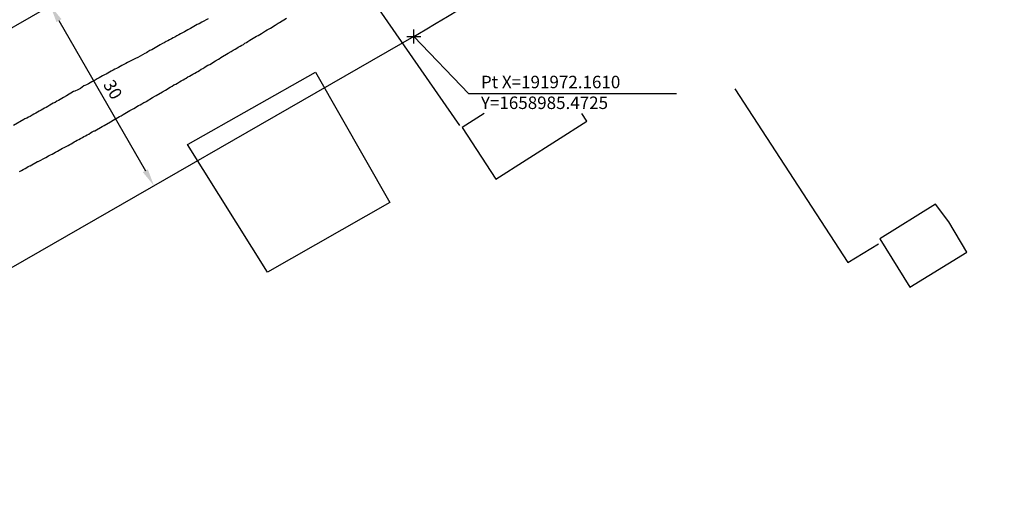
# Model space of a CAD drawing. Units: millimetres. Extents: x 191362 to 193673, y 1658552 to 1660444.
# Drawn here: x 191915 to 192057, y 1658919 to 1658988 of the extents above; entities that cross this region are included whole.
import ezdxf

# ---------------------------------------------------------------- set-up
doc = ezdxf.new("R2010")
doc.units = ezdxf.units.MM
doc.header["$PDMODE"] = 2
doc.header["$PDSIZE"] = -1
for name, color, linetype in [('T-ALINH-PROJ-C', 6, 'Continuous'), ('T-PI_PC_PT', 5, 'Continuous'), ('T-TEXTP', 7, 'Continuous'), ('Textos', 1, 'Continuous'), ('V-EDIFICACAO', 2, 'Continuous'), ('V-LOTE', 1, 'Continuous'), ('V-QUADRA', 2, 'Continuous')]:
    doc.layers.add(name, color=color, linetype=linetype)
doc.styles.get("Standard").update_dxf_attribs({"font": 'ARIAL.TTF', "height": 1.8})
doc.dimstyles.new('ISO-25', dxfattribs={"dimtxt": 2.5, "dimasz": 2.5, "dimexe": 1.25, "dimexo": 0.625, "dimtad": 1, "dimtxsty": 'Standard', "dimcen": 2.5, "dimadec": 0, "dimazin": 0, "dimtfac": 1, "dimtmove": 0, "dimatfit": 3, "dimfxl": 0, "dimarcsym": 0})

# ---------------------------------------------------------------- blocks, each defined once
blk = doc.blocks.new('*D46')
at = {"layer": 'DEFPOINTS', "color": 0}
for p in [(192051.03, 1659088.83), (192120.58, 1658979)]:
    blk.add_point(p, dxfattribs=at)
at = {"layer": 'Textos', "color": 0, "lineweight": -2}
blk.add_line((192059.58, 1659075.33), (192052.37, 1659086.72), dxfattribs=at)
at = {"layer": 'Textos', "color": 0}
blk.add_solid([(192052.72, 1659086.94), (192052.02, 1659086.5), (192051.03, 1659088.83)], dxfattribs=at)
at = {"layer": 'Textos', "color": 0, "insert": (192058.91, 1659079.27), "char_height": 1.8, "attachment_point": 5, "rotation": 302.3415}
blk.add_mtext('R130', dxfattribs=at)
blk = doc.blocks.new('*D68')
at = {"layer": 'DEFPOINTS', "color": 0}
for p in [(191919.73, 1658989.92), (191934.69, 1658963.92), (191934.69, 1658963.92)]:
    blk.add_point(p, dxfattribs=at)
at = {"layer": 'Textos', "color": 0, "lineweight": -2}
for p, q in [((191920.27, 1658990.23), (191920.81, 1658990.55)), ((191920.98, 1658987.76), (191933.44, 1658966.09)), ((191935.23, 1658964.23), (191935.77, 1658964.54))]:
    blk.add_line(p, q, dxfattribs=at)
at = {"layer": 'Textos', "color": 0}
for points in [[(191921.34, 1658987.96), (191920.62, 1658987.55), (191919.73, 1658989.92)], [(191933.8, 1658966.29), (191933.08, 1658965.88), (191934.69, 1658963.92)]]:
    blk.add_solid(points, dxfattribs=at)
at = {"layer": 'Textos', "color": 0, "insert": (191928.55, 1658977.69), "char_height": 1.8, "attachment_point": 5, "rotation": 299.9076}
blk.add_mtext('30', dxfattribs=at)

msp = doc.modelspace()

# ---------------------------------------------------------------- linework, layer by layer
msp.add_line((192010.086, 1658977.18), (191980.086, 1658977.18))
at = {"layer": 'T-ALINH-PROJ-C'}
for p, q in [((191954.06, 1659009.67), (191836.576, 1658942.093)), ((191972.161, 1658985.472), (191857.014, 1658919.24))]:
    msp.add_line(p, q, dxfattribs=at)
msp.add_arc((191847.51, 1659202.18), 250, 299.90758, 313.68715, dxfattribs=at)
at = {"layer": 'T-PI_PC_PT'}
msp.add_point((191972.161, 1658985.472), dxfattribs=at)
at = {"layer": 'T-TEXTP'}
msp.add_line((191980.086, 1658977.18), (191972.161, 1658985.472), dxfattribs=at)
at = {"layer": 'V-EDIFICACAO'}
msp.add_lwpolyline([(191982.329, 1658974.35), (191979.14, 1658972.33), (191983.99, 1658964.88), (191997.12, 1658973.23), (191996.392, 1658974.35)], dxfattribs=at)
msp.add_lwpolyline([(191982.329, 1658974.35), (191979.14, 1658972.33), (191983.99, 1658964.88), (191997.12, 1658973.23), (191996.392, 1658974.35)], dxfattribs=at)
msp.add_lwpolyline([(192047.43, 1658961.25), (192039.4, 1658956.24), (192043.71, 1658949.3), (192051.93, 1658954.34), (192049.34, 1658958.69), (192047.43, 1658961.25)], close=True, dxfattribs=at)
msp.add_lwpolyline([(192047.43, 1658961.25), (192039.4, 1658956.24), (192043.71, 1658949.3), (192051.93, 1658954.34), (192049.34, 1658958.69), (192047.43, 1658961.25)], close=True, dxfattribs=at)
at = {"layer": 'V-LOTE'}
for points in [[(191978.81, 1658972.62), (191967.24, 1658989.31)], [(191978.81, 1658972.62), (191967.24, 1658989.31)], [(191939.64, 1658969.91), (191958, 1658980.33), (191968.69, 1658961.49), (191951.06, 1658951.44), (191939.5, 1658969.87), (191939.64, 1658969.91)], [(191939.64, 1658969.91), (191958, 1658980.33), (191968.69, 1658961.49), (191951.06, 1658951.44), (191939.5, 1658969.87), (191939.64, 1658969.91)], [(192018.47, 1658977.9), (192034.76, 1658952.82), (192039.21, 1658955.54)], [(192018.47, 1658977.9), (192034.76, 1658952.82), (192039.21, 1658955.54)]]:
    msp.add_lwpolyline(points, dxfattribs=at)
at = {"layer": 'V-QUADRA'}
for points in [[(191942.49, 1658988.03), (191941.57, 1658987.51), (191941.18, 1658987.31), (191940.9, 1658987.19), (191939.96, 1658986.61), (191939.59, 1658986.43), (191939.34, 1658986.26), (191939.08, 1658986.13), (191938.82, 1658986), (191938.52, 1658985.85), (191938.26, 1658985.7), (191937.96, 1658985.55), (191937.71, 1658985.38), (191937.45, 1658985.27), (191937.19, 1658985.15), (191936.93, 1658985), (191936.68, 1658984.85), (191936.42, 1658984.72), (191936.16, 1658984.57), (191935.9, 1658984.44), (191935.6, 1658984.24), (191935.35, 1658984.1), (191935.11, 1658983.97), (191934.87, 1658983.84), (191934.62, 1658983.69), (191934.36, 1658983.56), (191934.1, 1658983.43), (191933.82, 1658983.26), (191933.59, 1658983.13), (191933.37, 1658983.02), (191932.34, 1658982.44), (191932.04, 1658982.29), (191931.26, 1658981.88), (191930.88, 1658981.69), (191930.62, 1658981.58), (191930.32, 1658981.41), (191930.07, 1658981.28), (191929.81, 1658981.13), (191929.55, 1658981.01), (191929.29, 1658980.85), (191929.04, 1658980.73), (191928.78, 1658980.6), (191928.52, 1658980.45), (191928.28, 1658980.3), (191928.05, 1658980.19), (191927.79, 1658980.04), (191927.53, 1658979.91), (191927.28, 1658979.78), (191927.02, 1658979.65), (191926.76, 1658979.48), (191926.5, 1658979.35), (191926.22, 1658979.18), (191925.99, 1658979.05), (191925.73, 1658978.92), (191925.47, 1658978.79), (191925.22, 1658978.65), (191924.96, 1658978.51), (191924.7, 1658978.39), (191924.55, 1658978.33), (191924.07, 1658977.98), (191923.69, 1658977.78), (191923.28, 1658977.59), (191923.09, 1658977.51), (191922.06, 1658976.91), (191921.65, 1658976.67), (191921.4, 1658976.52), (191921.14, 1658976.37), (191920.9, 1658976.22), (191920.67, 1658976.11), (191920.41, 1658975.96), (191920.15, 1658975.83), (191919.89, 1658975.68), (191919.64, 1658975.53), (191919.38, 1658975.38), (191919.14, 1658975.23), (191918.91, 1658975.1), (191918.65, 1658974.97), (191918.39, 1658974.85), (191918.13, 1658974.7), (191917.9, 1658974.54), (191917.66, 1658974.42), (191917.36, 1658974.24), (191917.1, 1658974.12), (191916.82, 1658973.94), (191916.59, 1658973.82), (191916.33, 1658973.69), (191916.07, 1658973.56), (191915.92, 1658973.5), (191914.4, 1658972.61)], [(191942.49, 1658988.03), (191941.57, 1658987.51), (191941.18, 1658987.31), (191940.9, 1658987.19), (191939.96, 1658986.61), (191939.59, 1658986.43), (191939.34, 1658986.26), (191939.08, 1658986.13), (191938.82, 1658986), (191938.52, 1658985.85), (191938.26, 1658985.7), (191937.96, 1658985.55), (191937.71, 1658985.38), (191937.45, 1658985.27), (191937.19, 1658985.15), (191936.93, 1658985), (191936.68, 1658984.85), (191936.42, 1658984.72), (191936.16, 1658984.57), (191935.9, 1658984.44), (191935.6, 1658984.24), (191935.35, 1658984.1), (191935.11, 1658983.97), (191934.87, 1658983.84), (191934.62, 1658983.69), (191934.36, 1658983.56), (191934.1, 1658983.43), (191933.82, 1658983.26), (191933.59, 1658983.13), (191933.37, 1658983.02), (191932.34, 1658982.44), (191932.04, 1658982.29), (191931.26, 1658981.88), (191930.88, 1658981.69), (191930.62, 1658981.58), (191930.32, 1658981.41), (191930.07, 1658981.28), (191929.81, 1658981.13), (191929.55, 1658981.01), (191929.29, 1658980.85), (191929.04, 1658980.73), (191928.78, 1658980.6), (191928.52, 1658980.45), (191928.28, 1658980.3), (191928.05, 1658980.19), (191927.79, 1658980.04), (191927.53, 1658979.91), (191927.28, 1658979.78), (191927.02, 1658979.65), (191926.76, 1658979.48), (191926.5, 1658979.35), (191926.22, 1658979.18), (191925.99, 1658979.05), (191925.73, 1658978.92), (191925.47, 1658978.79), (191925.22, 1658978.65), (191924.96, 1658978.51), (191924.7, 1658978.39), (191924.55, 1658978.33), (191924.07, 1658977.98), (191923.69, 1658977.78), (191923.28, 1658977.59), (191923.09, 1658977.51), (191922.06, 1658976.91), (191921.65, 1658976.67), (191921.4, 1658976.52), (191921.14, 1658976.37), (191920.9, 1658976.22), (191920.67, 1658976.11), (191920.41, 1658975.96), (191920.15, 1658975.83), (191919.89, 1658975.68), (191919.64, 1658975.53), (191919.38, 1658975.38), (191919.14, 1658975.23), (191918.91, 1658975.1), (191918.65, 1658974.97), (191918.39, 1658974.85), (191918.13, 1658974.7), (191917.9, 1658974.54), (191917.66, 1658974.42), (191917.36, 1658974.24), (191917.1, 1658974.12), (191916.82, 1658973.94), (191916.59, 1658973.82), (191916.33, 1658973.69), (191916.07, 1658973.56), (191915.92, 1658973.5), (191914.4, 1658972.61)], [(191915.3, 1658965.98), (191915.56, 1658966.13), (191915.82, 1658966.28), (191916.09, 1658966.43), (191916.33, 1658966.54), (191916.54, 1658966.69), (191916.76, 1658966.78), (191916.82, 1658966.8), (191917.87, 1658967.4), (191917.98, 1658967.44), (191919.08, 1658968.02), (191919.46, 1658968.22), (191919.76, 1658968.36), (191919.98, 1658968.49), (191920.24, 1658968.62), (191920.49, 1658968.75), (191920.75, 1658968.9), (191921.01, 1658969.07), (191921.27, 1658969.18), (191921.5, 1658969.33), (191921.74, 1658969.46), (191922.02, 1658969.61), (191922.3, 1658969.74), (191922.53, 1658969.89), (191922.73, 1658969.98), (191922.98, 1658970.12), (191923.19, 1658970.27), (191923.37, 1658970.36), (191923.6, 1658970.49), (191923.84, 1658970.62), (191924.1, 1658970.75), (191924.35, 1658970.9), (191924.57, 1658971.01), (191924.81, 1658971.13), (191925.04, 1658971.26), (191925.28, 1658971.39), (191925.54, 1658971.56), (191925.79, 1658971.71), (191926.07, 1658971.84), (191926.14, 1658971.86), (191927.21, 1658972.48), (191927.51, 1658972.64), (191928.43, 1658973.17), (191928.82, 1658973.39), (191929.05, 1658973.54), (191929.25, 1658973.64), (191929.48, 1658973.77), (191929.72, 1658973.9), (191929.96, 1658974.03), (191930.24, 1658974.2), (191930.47, 1658974.35), (191930.71, 1658974.48), (191930.96, 1658974.63), (191931.22, 1658974.76), (191931.5, 1658974.93), (191931.78, 1658975.06), (191932.01, 1658975.23), (191932.21, 1658975.34), (191932.45, 1658975.49), (191932.68, 1658975.62), (191932.92, 1658975.75), (191933.2, 1658975.92), (191933.5, 1658976.05), (191933.56, 1658976.07), (191934.49, 1658976.65), (191934.92, 1658976.91), (191935.02, 1658976.95), (191935.9, 1658977.48), (191936.33, 1658977.7), (191936.57, 1658977.85), (191936.8, 1658978), (191937.04, 1658978.15), (191937.32, 1658978.3), (191937.57, 1658978.47), (191937.83, 1658978.6), (191938.09, 1658978.75), (191938.35, 1658978.9), (191938.63, 1658979.07), (191938.91, 1658979.2), (191939.12, 1658979.35), (191939.34, 1658979.46), (191939.59, 1658979.63), (191939.81, 1658979.74), (191940.04, 1658979.87), (191940.28, 1658980.02), (191940.58, 1658980.17), (191940.81, 1658980.32), (191941.01, 1658980.42), (191941.25, 1658980.55), (191941.48, 1658980.73), (191941.72, 1658980.85), (191942, 1658981.03), (191942.23, 1658981.18), (191942.47, 1658981.31), (191942.75, 1658981.44), (191943.56, 1658981.97), (191943.97, 1658982.21), (191944.21, 1658982.36), (191944.34, 1658982.42), (191945.37, 1658983.04), (191945.82, 1658983.3), (191946.1, 1658983.47), (191946.38, 1658983.64), (191946.63, 1658983.79), (191946.85, 1658983.92), (191947.11, 1658984.07), (191947.34, 1658984.22), (191947.58, 1658984.33), (191947.81, 1658984.5), (191948.01, 1658984.61), (191948.24, 1658984.76), (191948.52, 1658984.93), (191948.76, 1658985.06), (191949.01, 1658985.23), (191949.25, 1658985.36), (191949.49, 1658985.49), (191949.72, 1658985.62), (191949.94, 1658985.77), (191950.2, 1658985.92), (191950.47, 1658986.11), (191950.75, 1658986.28), (191951.03, 1658986.43), (191951.31, 1658986.59), (191951.5, 1658986.67), (191952.17, 1658987.12), (191952.6, 1658987.38), (191952.79, 1658987.47), (191953.8, 1658988.11)], [(191915.3, 1658965.98), (191915.56, 1658966.13), (191915.82, 1658966.28), (191916.09, 1658966.43), (191916.33, 1658966.54), (191916.54, 1658966.69), (191916.76, 1658966.78), (191916.82, 1658966.8), (191917.87, 1658967.4), (191917.98, 1658967.44), (191919.08, 1658968.02), (191919.46, 1658968.22), (191919.76, 1658968.36), (191919.98, 1658968.49), (191920.24, 1658968.62), (191920.49, 1658968.75), (191920.75, 1658968.9), (191921.01, 1658969.07), (191921.27, 1658969.18), (191921.5, 1658969.33), (191921.74, 1658969.46), (191922.02, 1658969.61), (191922.3, 1658969.74), (191922.53, 1658969.89), (191922.73, 1658969.98), (191922.98, 1658970.12), (191923.19, 1658970.27), (191923.37, 1658970.36), (191923.6, 1658970.49), (191923.84, 1658970.62), (191924.1, 1658970.75), (191924.35, 1658970.9), (191924.57, 1658971.01), (191924.81, 1658971.13), (191925.04, 1658971.26), (191925.28, 1658971.39), (191925.54, 1658971.56), (191925.79, 1658971.71), (191926.07, 1658971.84), (191926.14, 1658971.86), (191927.21, 1658972.48), (191927.51, 1658972.64), (191928.43, 1658973.17), (191928.82, 1658973.39), (191929.05, 1658973.54), (191929.25, 1658973.64), (191929.48, 1658973.77), (191929.72, 1658973.9), (191929.96, 1658974.03), (191930.24, 1658974.2), (191930.47, 1658974.35), (191930.71, 1658974.48), (191930.96, 1658974.63), (191931.22, 1658974.76), (191931.5, 1658974.93), (191931.78, 1658975.06), (191932.01, 1658975.23), (191932.21, 1658975.34), (191932.45, 1658975.49), (191932.68, 1658975.62), (191932.92, 1658975.75), (191933.2, 1658975.92), (191933.5, 1658976.05), (191933.56, 1658976.07), (191934.49, 1658976.65), (191934.92, 1658976.91), (191935.02, 1658976.95), (191935.9, 1658977.48), (191936.33, 1658977.7), (191936.57, 1658977.85), (191936.8, 1658978), (191937.04, 1658978.15), (191937.32, 1658978.3), (191937.57, 1658978.47), (191937.83, 1658978.6), (191938.09, 1658978.75), (191938.35, 1658978.9), (191938.63, 1658979.07), (191938.91, 1658979.2), (191939.12, 1658979.35), (191939.34, 1658979.46), (191939.59, 1658979.63), (191939.81, 1658979.74), (191940.04, 1658979.87), (191940.28, 1658980.02), (191940.58, 1658980.17), (191940.81, 1658980.32), (191941.01, 1658980.42), (191941.25, 1658980.55), (191941.48, 1658980.73), (191941.72, 1658980.85), (191942, 1658981.03), (191942.23, 1658981.18), (191942.47, 1658981.31), (191942.75, 1658981.44), (191943.56, 1658981.97), (191943.97, 1658982.21), (191944.21, 1658982.36), (191944.34, 1658982.42), (191945.37, 1658983.04), (191945.82, 1658983.3), (191946.1, 1658983.47), (191946.38, 1658983.64), (191946.63, 1658983.79), (191946.85, 1658983.92), (191947.11, 1658984.07), (191947.34, 1658984.22), (191947.58, 1658984.33), (191947.81, 1658984.5), (191948.01, 1658984.61), (191948.24, 1658984.76), (191948.52, 1658984.93), (191948.76, 1658985.06), (191949.01, 1658985.23), (191949.25, 1658985.36), (191949.49, 1658985.49), (191949.72, 1658985.62), (191949.94, 1658985.77), (191950.2, 1658985.92), (191950.47, 1658986.11), (191950.75, 1658986.28), (191951.03, 1658986.43), (191951.31, 1658986.59), (191951.5, 1658986.67), (191952.17, 1658987.12), (191952.6, 1658987.38), (191952.79, 1658987.47), (191953.8, 1658988.11)]]:
    msp.add_lwpolyline(points, dxfattribs=at)

# ---------------------------------------------------------------- texts
at = {"layer": 'T-TEXTP', "insert": (191981.848, 1658979.796), "char_height": 1.8, "width": 65.1875, "attachment_point": 1}
msp.add_mtext('Pt X=191972.1610\\P   Y=1658985.4725', dxfattribs=at)

# ---------------------------------------------------------------- dimensions: what is measured, and where the dimension line sits
at = {"layer": 'Textos', "color": 0}
dim = msp.add_radius_dim(center=(192120.576, 1658978.998), mpoint=(192051.031, 1659088.832), dimstyle='ISO-25', dxfattribs=at)
dim.commit()
dim.dimension.update_dxf_attribs({"geometry": '*D46', "text_midpoint": (192057.606, 1659078.447), "dimtype": 164})
dim = msp.add_aligned_dim(p1=(191919.731, 1658989.923), p2=(191934.689, 1658963.918), distance=0, dimstyle='ISO-25', override={"dimtxt": 3}, dxfattribs=at)
dim.commit()
dim.dimension.update_dxf_attribs({"geometry": '*D68', "text_midpoint": (191928.549, 1658977.691)})

doc.saveas('drawing.dxf')
